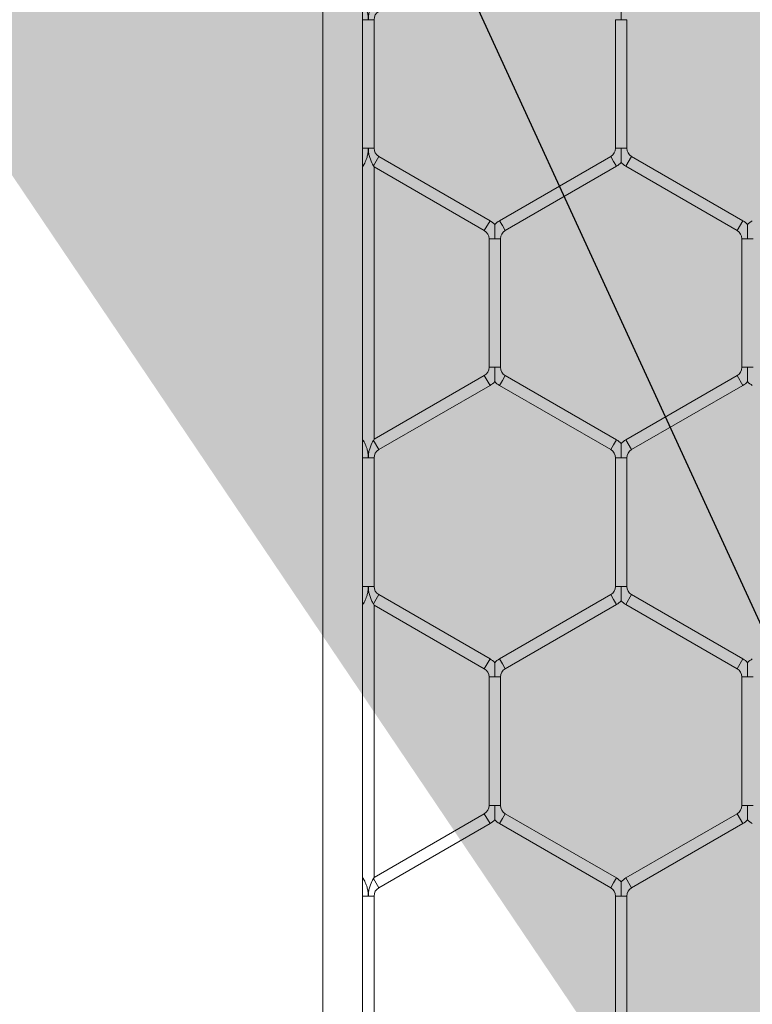
# Model space of a CAD drawing. Units: inches. Extents: x 0.2 to 16.8, y 0.2 to 10.8.
# Drawn here: x 5.7 to 5.7, y 4.9 to 5 of the extents above; entities that cross this region are included whole.
import ezdxf

# ---------------------------------------------------------------- set-up
doc = ezdxf.new("R2010")
doc.units = ezdxf.units.IN
doc.header["$MEASUREMENT"] = 0
doc.linetypes.add('SLD-Solid', pattern=[0])
doc.layers.add('LAYER_1', color=7, linetype='SLD-Solid', lineweight=35)
doc.styles.get("Standard").update_dxf_attribs({"font": 'ARIAL.TTF'})
doc.dimstyles.new('SLDDIMSTYLE4', dxfattribs={"dimtxt": 0.18, "dimasz": 0.188, "dimexe": 0, "dimexo": 0.0625, "dimgap": 0, "dimtad": 0, "dimtih": 1, "dimtoh": 1, "dimdec": 0, "dimrnd": 1e-09, "dimzin": 0, "dimdsep": 46, "dimtxsty": 'Standard', "dimsah": 1, "dimcen": 0.09, "dimadec": 0, "dimazin": 0, "dimtfac": 0.188, "dimtdec": 0, "dimtofl": 0, "dimtmove": 0, "dimatfit": 3, "dimfxl": 1, "dimfrac": 2, "dimtolj": 1, "dimtzin": 0, "dimarcsym": 0})

msp = doc.modelspace()

# ---------------------------------------------------------------- linework, layer by layer
at = {"color": 7, "linetype": 'SLD-Solid', "lineweight": 0}
for p, q in [((5.711482420786451, 5.762538576899023), (5.711482420786456, 4.812814423999852)), ((5.713335130374245, 5.737940800658944), (5.713335130374249, 4.81328827859417)), ((5.713335130374465, 4.987817097865284), (5.713599836256816, 4.987817097865284)), ((5.713599836256816, 4.987817097865284), (5.713864542139171, 4.987817097865284)), ((5.713864542139171, 4.981839824490144), (5.713864542139171, 4.987817097865284)), ((5.72509983625682, 4.987817097865284), (5.72509983625682, 4.981839824490144)), ((5.72509983625682, 4.987817097865284), (5.725364542139171, 4.987817097865284)), ((5.725364542139171, 4.987817097865284), (5.725629248021524, 4.987817097865284)), ((5.725629248021524, 4.981839824490145), (5.725629248021524, 4.987817097865284)), ((5.713335130374465, 4.981839824490144), (5.713599836256816, 4.981839824490144)), ((5.713599836256816, 4.981839824490144), (5.713864542139172, 4.981839824490144)), ((5.72509983625682, 4.981839824490144), (5.725364542139168, 4.981839824490145)), ((5.725364542139168, 4.981839824490145), (5.725629248021524, 4.981839824490144)), ((5.713835130374466, 4.981024741757168), (5.714085130374466, 4.981457754459062)), ((5.7192616009627, 4.978469117771493), (5.714085130374469, 4.981457754459061)), ((5.724879248021523, 4.981457754459062), (5.719702777433289, 4.978469117771493)), ((5.724879248021523, 4.981457754459062), (5.725011600962697, 4.981228512440413)), ((5.725585130374465, 4.980999270421765), (5.725849836256818, 4.981457754459062)), ((5.731026306845054, 4.978469117771493), (5.72584983625682, 4.981457754459062)), ((5.713335130374464, 4.981075684427976), (5.713364542139171, 4.98102474175717)), ((5.713364542139169, 4.98102474175717), (5.713335130374465, 4.980973799086359)), ((5.713864542139171, 4.98097379908636), (5.713835130374465, 4.981024741757168)), ((5.713864542139171, 4.98097379908636), (5.718996895080348, 4.978010633734195)), ((5.713864542139172, 4.96830605494473), (5.713864542139172, 4.980973799086358)), ((5.719967483315642, 4.978010633734195), (5.725143953903877, 4.980999270421765)), ((5.725011600962697, 4.981228512440413), (5.725143953903877, 4.980999270421765)), ((5.725585130374466, 4.980999270421765), (5.730761600962701, 4.978010633734195)), ((5.718996895080348, 4.978010633734195), (5.7192616009627, 4.978469117771493)), ((5.719702777433289, 4.978469117771493), (5.719835130374462, 4.978239875752844)), ((5.719835130374462, 4.978239875752844), (5.719967483315642, 4.978010633734195)), ((5.730761600962701, 4.978010633734195), (5.731026306845054, 4.978469117771493)), ((5.719217483315642, 4.977628563703115), (5.719217483315642, 4.971651290327974)), ((5.719217483315641, 4.977628563703115), (5.719482189197993, 4.977628563703115)), ((5.719482189197993, 4.977628563703115), (5.719746895080347, 4.977628563703115)), ((5.719746895080349, 4.971651290327975), (5.719746895080349, 4.977628563703115)), ((5.730982189197994, 4.977628563703115), (5.730982189197994, 4.971651290327974)), ((5.730982189197994, 4.977628563703115), (5.731246895080345, 4.977628563703115)), ((5.731246895080345, 4.977628563703115), (5.7315116009627, 4.977628563703115)), ((5.718996895080348, 4.971269220296892), (5.713864542139171, 4.968306054944728)), ((5.718996895080348, 4.971269220296892), (5.7192616009627, 4.970810736259595)), ((5.719217483315641, 4.971651290327975), (5.719482189197993, 4.971651290327975)), ((5.719482189197993, 4.971651290327975), (5.719746895080349, 4.971651290327974)), ((5.719835130374462, 4.971039978278244), (5.719967483315642, 4.971269220296892)), ((5.725143953903877, 4.968280583609324), (5.719967483315642, 4.971269220296893)), ((5.730761600962701, 4.971269220296893), (5.725585130374465, 4.968280583609324)), ((5.730761600962701, 4.971269220296892), (5.731026306845054, 4.970810736259595)), ((5.730982189197994, 4.971651290327975), (5.731246895080345, 4.971651290327975)), ((5.731246895080345, 4.971651290327975), (5.731511600962701, 4.971651290327974)), ((5.714085130374464, 4.967822099572024), (5.7192616009627, 4.970810736259595)), ((5.719702777433289, 4.970810736259595), (5.719835130374462, 4.971039978278244)), ((5.719702777433289, 4.970810736259596), (5.724879248021523, 4.967822099572026)), ((5.725849836256818, 4.967822099572025), (5.731026306845054, 4.970810736259596)), ((5.713335130374465, 4.968306054944729), (5.713364542139169, 4.968255112273917)), ((5.713335130374464, 4.968204169603107), (5.713364542139171, 4.968255112273917)), ((5.713835130374462, 4.968255112273914), (5.713864542139171, 4.968306054944728)), ((5.713835130374465, 4.968255112273916), (5.714085130374466, 4.967822099572025)), ((5.724879248021523, 4.967822099572025), (5.725011600962697, 4.968051341590674)), ((5.725011600962697, 4.968051341590674), (5.725143953903877, 4.968280583609324)), ((5.725585130374465, 4.968280583609324), (5.725849836256818, 4.967822099572025)), ((5.713335130374465, 4.967440029540944), (5.713599836256816, 4.967440029540944)), ((5.713599836256816, 4.967440029540944), (5.713864542139171, 4.967440029540944)), ((5.713864542139171, 4.961462756165805), (5.713864542139171, 4.967440029540944)), ((5.72509983625682, 4.967440029540944), (5.72509983625682, 4.961462756165805)), ((5.72509983625682, 4.967440029540944), (5.725364542139171, 4.967440029540944)), ((5.725364542139171, 4.967440029540944), (5.725629248021524, 4.967440029540944)), ((5.725629248021524, 4.961462756165805), (5.725629248021524, 4.967440029540944)), ((5.713335130374465, 4.961462756165805), (5.713599836256816, 4.961462756165805)), ((5.713599836256816, 4.961462756165805), (5.713864542139171, 4.961462756165805)), ((5.72509983625682, 4.961462756165805), (5.725364542139171, 4.961462756165805)), ((5.725364542139171, 4.961462756165805), (5.725629248021524, 4.961462756165805)), ((5.713335130374464, 4.960698616103636), (5.713364542139171, 4.96064767343283)), ((5.713835130374466, 4.960647673432828), (5.714085130374466, 4.961080686134722)), ((5.7192616009627, 4.958092049447153), (5.714085130374469, 4.961080686134721)), ((5.724879248021523, 4.961080686134722), (5.719702777433289, 4.958092049447153)), ((5.724879248021523, 4.961080686134722), (5.725011600962697, 4.960851444116074)), ((5.725011600962697, 4.960851444116074), (5.725143953903877, 4.960622202097425)), ((5.725585130374465, 4.960622202097425), (5.725849836256818, 4.961080686134723)), ((5.731026306845052, 4.958092049447154), (5.725849836256818, 4.961080686134722)), ((5.713364542139169, 4.960647673432831), (5.713335130374465, 4.96059673076202)), ((5.713864542139171, 4.96059673076202), (5.713835130374465, 4.960647673432828)), ((5.713864542139171, 4.96059673076202), (5.718996895080348, 4.957633565409855)), ((5.713864542139172, 4.94792898662039), (5.713864542139172, 4.960596730762019)), ((5.719967483315642, 4.957633565409855), (5.725143953903877, 4.960622202097425)), ((5.725585130374465, 4.960622202097425), (5.7307616009627, 4.957633565409855)), ((5.718996895080348, 4.957633565409855), (5.7192616009627, 4.958092049447153)), ((5.719702777433289, 4.958092049447153), (5.719835130374462, 4.957862807428504)), ((5.7307616009627, 4.957633565409855), (5.731026306845052, 4.958092049447154)), ((5.719835130374462, 4.957862807428504), (5.719967483315642, 4.957633565409855)), ((5.719217483315642, 4.957251495378774), (5.719217483315642, 4.951274222003635)), ((5.719217483315642, 4.957251495378774), (5.719482189197993, 4.957251495378774)), ((5.719482189197993, 4.957251495378774), (5.719746895080349, 4.957251495378774)), ((5.719746895080349, 4.951274222003635), (5.719746895080349, 4.957251495378774)), ((5.730982189197994, 4.957251495378774), (5.730982189197994, 4.951274222003635)), ((5.730982189197994, 4.957251495378774), (5.731246895080345, 4.957251495378774)), ((5.731246895080345, 4.957251495378774), (5.7315116009627, 4.957251495378774)), ((5.719217483315642, 4.951274222003635), (5.719482189197993, 4.951274222003635)), ((5.719482189197993, 4.951274222003635), (5.719746895080349, 4.951274222003635)), ((5.730982189197994, 4.951274222003635), (5.731246895080345, 4.951274222003635)), ((5.731246895080345, 4.951274222003635), (5.7315116009627, 4.951274222003635)), ((5.718996895080348, 4.950892151972553), (5.713864542139172, 4.947928986620388)), ((5.718996895080348, 4.950892151972552), (5.7192616009627, 4.950433667935255)), ((5.719702777433289, 4.950433667935255), (5.719835130374462, 4.950662909953904)), ((5.719835130374462, 4.950662909953904), (5.719967483315642, 4.950892151972552)), ((5.725143953903879, 4.947903515284984), (5.719967483315642, 4.950892151972553)), ((5.7307616009627, 4.950892151972553), (5.725585130374465, 4.947903515284984)), ((5.7307616009627, 4.950892151972553), (5.731026306845052, 4.950433667935255)), ((5.714085130374469, 4.947445031247688), (5.7192616009627, 4.950433667935256)), ((5.719702777433289, 4.950433667935256), (5.724879248021526, 4.947445031247685)), ((5.725849836256818, 4.947445031247686), (5.731026306845052, 4.950433667935255)), ((5.713335130374465, 4.947928986620388), (5.713364542139169, 4.947878043949578)), ((5.713335130374464, 4.947827101278767), (5.713364542139171, 4.947878043949578)), ((5.713835130374465, 4.94787804394958), (5.713864542139172, 4.947928986620388)), ((5.713835130374466, 4.94787804394958), (5.714085130374464, 4.947445031247685)), ((5.725011600962698, 4.947674273266334), (5.725143953903879, 4.947903515284984)), ((5.725585130374465, 4.947903515284984), (5.725849836256818, 4.947445031247685)), ((5.724879248021526, 4.947445031247685), (5.725011600962698, 4.947674273266334)), ((5.713335130374465, 4.947062961216604), (5.713599836256816, 4.947062961216604)), ((5.713599836256816, 4.947062961216604), (5.713864542139171, 4.947062961216604)), ((5.713864542139171, 4.941085687841464), (5.713864542139171, 4.947062961216604)), ((5.72509983625682, 4.947062961216604), (5.72509983625682, 4.941085687841464)), ((5.72509983625682, 4.947062961216604), (5.725364542139171, 4.947062961216604)), ((5.725364542139171, 4.947062961216604), (5.725629248021524, 4.947062961216604)), ((5.725629248021524, 4.941085687841464), (5.725629248021524, 4.947062961216604))]:
    msp.add_line(p, q, dxfattribs=at)
for centre, radius, start, end in [((5.71430571860976, 4.987817097865284), 0.0004411764705891209, 120.0000000001699, 180), ((5.71430571860976, 4.981839824490144), 0.0004411764705887222, 180, 240.0000000000307), ((5.724658659786231, 4.981839824490144), 0.0004411764705887222, 300.0000000000708, 0), ((5.726070424492113, 4.981839824490144), 0.0004411764705887222, 180, 240.0000000002305), ((5.724658659786231, 4.981839824490144), 0.0009705882352935379, 299.9999999999542, 316.8041471789201), ((5.726070424492113, 4.981839824490144), 0.000970588235294529, 223.2270592901054, 239.9999999999567), ((5.718776306845054, 4.977628563703115), 0.0009705882352948475, 43.21618857072105, 59.99999999995584), ((5.720188071550937, 4.977628563703115), 0.0009705882352945847, 120.0000000000704, 136.7778545039394), ((5.730541012727406, 4.977628563703115), 0.0009705882352944261, 43.21618857064463, 59.99999999995584), ((5.731952777433289, 4.977628563703115), 0.0009705882352952319, 119.9999999999533, 136.7778545039753), ((5.718776306845054, 4.977628563703115), 0.0004411764705904986, 0, 59.99999999993), ((5.720188071550937, 4.977628563703115), 0.0004411764705879077, 120.0000000001277, 180), ((5.730541012727406, 4.977628563703115), 0.0004411764705904986, 0, 59.99999999987232), ((5.718776306845054, 4.971651290327975), 0.0004411764705890019, 299.9999999999133, 0), ((5.720188071550937, 4.971651290327975), 0.0004411764705890019, 180.0000000001162, 240.0000000000884), ((5.730541012727406, 4.971651290327975), 0.000441176470589446, 300.0000000000131, 0), ((5.718776306845054, 4.971651290327975), 0.000970588235295324, 299.9999999999279, 316.8041471788796), ((5.720188071550937, 4.971651290327975), 0.0009705882352951952, 223.2270592901031, 239.9999999999828), ((5.730541012727406, 4.971651290327975), 0.0009705882352951952, 300.0000000000188, 316.804147178956), ((5.731952777433289, 4.971651290327975), 0.00097058823529449, 223.2270592901795, 240.0000000000737), ((5.724658659786231, 4.967440029540944), 0.0009705882352954948, 43.21618857068514, 59.99999999998206), ((5.726070424492113, 4.967440029540944), 0.0009705882352951952, 120.000000000018, 136.7778545039012), ((5.71430571860976, 4.967440029540944), 0.0004411764705890019, 119.9999999999124, 180), ((5.724658659786231, 4.967440029540944), 0.0004411764705896104, 0, 59.99999999998768), ((5.726070424492113, 4.967440029540944), 0.000441176470589446, 120.0000000000123, 180), ((5.71430571860976, 4.961462756165805), 0.0004411764705890019, 180, 240.0000000000884), ((5.724658659786231, 4.961462756165805), 0.000441176470589446, 300.0000000000131, 0), ((5.726070424492113, 4.961462756165805), 0.0004411764705887222, 180, 240.0000000002882), ((5.724658659786231, 4.961462756165805), 0.0009705882352946765, 299.9999999999279, 316.8041471788437), ((5.726070424492113, 4.961462756165805), 0.0009705882352951952, 223.2270592901054, 239.9999999999828), ((5.718776306845054, 4.957251495378774), 0.000970588235294307, 43.21618857068285, 60.00000000007287), ((5.720188071550937, 4.957251495378774), 0.0009705882352944261, 120.0000000000442, 136.7778545039776), ((5.730541012727406, 4.957251495378774), 0.000970588235294307, 43.21618857068285, 60.00000000007287), ((5.731952777433289, 4.957251495378774), 0.0009705882352946237, 119.9999999999271, 136.7778545040135), ((5.718776306845054, 4.957251495378774), 0.0004411764705882327, 0, 60.00000000002989), ((5.720188071550937, 4.957251495378774), 0.0004411764705882327, 119.9999999999701, 180), ((5.730541012727406, 4.957251495378774), 0.0004411764705890019, 0, 60.00000000008758), ((5.718776306845054, 4.951274222003635), 0.0004411764705890019, 299.9999999999133, 0), ((5.720188071550934, 4.951274222003635), 0.0004411764705881137, 180, 240.0000000002882), ((5.730541012727406, 4.951274222003635), 0.0004411764705890019, 299.9999999999133, 0), ((5.718776306845054, 4.951274222003635), 0.000970588235295324, 299.9999999999279, 316.8041471788796), ((5.720188071550934, 4.951274222003635), 0.00097058823529449, 223.2270592901795, 240.0000000001191), ((5.730541012727406, 4.951274222003635), 0.0009705882352960111, 299.9999999999279, 316.8041471789896), ((5.731952777433289, 4.951274222003635), 0.000970588235294307, 223.2270592901413, 240.0000000000737), ((5.724658659786231, 4.947062961216604), 0.0009705882352948865, 43.21618857064694, 59.99999999992963), ((5.726070424492113, 4.947062961216604), 0.0009705882352951952, 120.000000000018, 136.7778545039776), ((5.71430571860976, 4.947062961216604), 0.0004411764705891209, 120.0000000001699, 180), ((5.724658659786231, 4.947062961216604), 0.0004411764705887222, 0, 59.99999999993), ((5.726070424492113, 4.947062961216604), 0.0004411764705887222, 119.9999999997126, 180)]:
    msp.add_arc(centre, radius, start, end, dxfattribs=at)
for points, knots in [([(5.713364542139171, 4.988632180598256), (5.713369026600912, 4.98862434955397), (5.713389736741493, 4.988588184226336), (5.713450702026715, 4.988473225132735), (5.713523077855716, 4.988298286132784), (5.713569842467453, 4.988120290878815), (5.713589098268627, 4.987999168622022), (5.713596179327655, 4.987923975462759), (5.713598730533077, 4.987876519467277), (5.713599693947047, 4.98784397761022), (5.713599791126672, 4.987825622134411), (5.713599836256816, 4.987817097865284)], [0, 0, 0, 0, 0.0407694746635444, 0.1882815822035731, 0.4751028177312945, 0.6823140850638564, 0.8102969109509857, 0.8898089358970522, 0.9378677020080897, 0.9711458076524778, 1, 1, 1, 1]), ([(5.713599836256816, 4.987817097865284), (5.713599876113167, 4.987825622191393), (5.713599920521982, 4.987835120180952), (5.71360017923874, 4.987848510126899), (5.713600322960241, 4.987854445112529), (5.713600596233616, 4.987863677709345), (5.713601387018845, 4.987886103207451), (5.71360351469237, 4.987922823957952), (5.713612198616164, 4.988016691200401), (5.713646721729422, 4.988215728794785), (5.713729634339304, 4.988436374102864), (5.713808857135787, 4.988586264658012), (5.713830236718197, 4.988623628290277), (5.713835130374465, 4.988632180598255)], [0, 0, 0, 0, 0.02889291575024464, 0.03219311516170227, 0.04539401859443973, 0.04901538802290698, 0.06350100526295427, 0.121452367190813, 0.1736651585304316, 0.3829242523644725, 0.805936766728476, 0.9555801072470529, 1, 1, 1, 1]), ([(5.725364542139172, 4.988480213307459), (5.725364542139172, 4.988480869380836), (5.725364542139172, 4.988483201773851), (5.725364542139171, 4.988455854374614), (5.725364542139168, 4.988392779733724), (5.725364542139172, 4.988290551728565), (5.725364542139166, 4.98810093174324), (5.725364542139158, 4.987941215901143), (5.725364542139168, 4.987825619948056), (5.725364542139171, 4.987817097865284)], [0, 0, 0, 0, 0.03832449235367644, 0.136246617211105, 0.2334586008953473, 0.3977335074514518, 0.5605156912024419, 0.967599889472412, 0.9999999999999999, 0.9999999999999999, 0.9999999999999999, 0.9999999999999999]), ([(5.713599836256816, 4.981839824490144), (5.71359979112667, 4.981831300221016), (5.713599693947041, 4.981812944744829), (5.713598730533045, 4.98178040288713), (5.713596179327512, 4.981732946890607), (5.713589098268231, 4.981657753730066), (5.713569842466375, 4.981536631471198), (5.71352307785378, 4.981358636217113), (5.713450702024587, 4.981183697218398), (5.713389736740647, 4.981068738127596), (5.713369026600618, 4.981032572800944), (5.713364542139171, 4.98102474175717)], [0, 0, 0, 0, 0.02885419234713968, 0.06213229927241945, 0.1101910662717369, 0.1897030925879638, 0.3176859205981249, 0.5248971917095397, 0.8117184224135976, 0.9592305279026354, 0.9999999999999999, 0.9999999999999999, 0.9999999999999999, 0.9999999999999999]), ([(5.713835130374466, 4.981024741757168), (5.71383023671788, 4.981033294065708), (5.713808857134722, 4.9810706576993), (5.713729634337775, 4.981220548255965), (5.713646721728806, 4.98144119356341), (5.71361219861603, 4.981640231156199), (5.713603514692339, 4.981734098397917), (5.713601387018844, 4.981770819148163), (5.713600596233616, 4.981793244646132), (5.71360032296024, 4.981802477242913), (5.713600179238745, 4.981808412228533), (5.713599920521968, 4.981821802174476), (5.713599876113161, 4.981831300164034), (5.713599836256816, 4.981839824490144)], [0, 0, 0, 0, 0.04441989554422821, 0.1940632395835034, 0.6170757502881374, 0.8263348423879303, 0.8785476332968052, 0.9364989948660477, 0.9509846120166799, 0.9546059814226026, 0.9678068848440368, 0.9711070842524134, 1, 1, 1, 1]), ([(5.725364542139168, 4.981839824490145), (5.725364542139168, 4.981831302406889), (5.725364542139175, 4.981715706447248), (5.725364542139167, 4.981555990961668), (5.725364542139168, 4.981366370163551), (5.725364542139171, 4.981264144106206), (5.725364542139168, 4.981201064873299), (5.725364542139171, 4.981173711224827), (5.725364542139173, 4.981176051073632), (5.725364542139172, 4.981176711160893)], [0, 0, 0, 0, 0.03239507433234115, 0.4394159964112339, 0.6021728776928086, 0.7664222497540059, 0.8636191230410003, 0.9615260271182788, 1, 1, 1, 1]), ([(5.719482189197996, 4.978291678385505), (5.719482189197996, 4.978292335901365), (5.719482189197996, 4.978294670975536), (5.719482189197993, 4.978267321330776), (5.719482189197993, 4.978204245037311), (5.719482189197996, 4.978102017733132), (5.719482189197992, 4.9779123974553), (5.719482189197985, 4.977752681741507), (5.719482189197993, 4.97763708578606), (5.719482189197993, 4.977628563703115)], [0, 0, 0, 0, 0.0383782493360432, 0.1362949004157029, 0.2335014500187859, 0.3977671737235907, 0.5605402580658126, 0.9676017006161073, 1, 1, 1, 1]), ([(5.731246895080348, 4.978291679145289), (5.731246895080348, 4.978292335218666), (5.731246895080345, 4.978294667611681), (5.731246895080348, 4.978267320212444), (5.731246895080346, 4.978204245571554), (5.731246895080345, 4.978102017566395), (5.731246895080345, 4.97791239758107), (5.731246895080344, 4.977752681738973), (5.731246895080346, 4.977637085785886), (5.731246895080345, 4.977628563703115)], [0, 0, 0, 0, 0.03832449235368426, 0.1362466172110838, 0.2334586008956255, 0.397733507451874, 0.5605156912027373, 0.9675998894729274, 0.9999999999999999, 0.9999999999999999, 0.9999999999999999, 0.9999999999999999]), ([(5.719482189197993, 4.971651290327975), (5.719482189197993, 4.97164276824472), (5.719482189197989, 4.971527172285079), (5.719482189197992, 4.971367456799499), (5.719482189197996, 4.971177836001382), (5.719482189197996, 4.971075609944036), (5.719482189197992, 4.971012530711128), (5.719482189197997, 4.970985177062658), (5.719482189197996, 4.970987516911463), (5.719482189197996, 4.970988176998723)], [0, 0, 0, 0, 0.03239507433285257, 0.4394159964115031, 0.6021728776927454, 0.7664222497544633, 0.8636191230415379, 0.9615260271185716, 0.9999999999999999, 0.9999999999999999, 0.9999999999999999, 0.9999999999999999]), ([(5.731246895080345, 4.971651290327975), (5.731246895080345, 4.97164276824472), (5.731246895080339, 4.971527172285079), (5.731246895080348, 4.971367456799499), (5.731246895080345, 4.971177836001381), (5.73124689508035, 4.971075609944036), (5.731246895080348, 4.971012530711128), (5.731246895080348, 4.970985177062658), (5.731246895080348, 4.970987516911463), (5.73124689508035, 4.970988176998723)], [0, 0, 0, 0, 0.03239507433348886, 0.4394159964118239, 0.6021728776932737, 0.7664222497543448, 0.8636191230415462, 0.9615260271186558, 1, 1, 1, 1]), ([(5.713364542139171, 4.968255112273917), (5.713369026600899, 4.96824728122965), (5.713389736741456, 4.968211115902053), (5.713450702026636, 4.96809615680856), (5.713523077855641, 4.967921217808655), (5.713569842467409, 4.967743222554682), (5.713589098268617, 4.967622100297809), (5.713596179327648, 4.967546907138497), (5.713598730533081, 4.967499451142977), (5.713599693947041, 4.967466909285895), (5.71359979112667, 4.967448553810072), (5.713599836256816, 4.967440029540944)], [0, 0, 0, 0, 0.04076947456438879, 0.1882815820277667, 0.4751028173709689, 0.6823140848477681, 0.8102969108159701, 0.8898089358142834, 0.9378677019593195, 0.9711458076524742, 1, 1, 1, 1]), ([(5.713599836256816, 4.967440029540944), (5.713599876113163, 4.967448553867054), (5.71359992052197, 4.967458051856614), (5.713600179238745, 4.96747144180256), (5.71360032296024, 4.967477376788189), (5.713600596233616, 4.967486609385004), (5.713601387018849, 4.967509034883104), (5.713603514692367, 4.967545755633596), (5.713612198616159, 4.967639622876018), (5.713646721729397, 4.967838660470344), (5.71372963433925, 4.968059305778401), (5.713808857135744, 4.968209196333603), (5.713830236718186, 4.968246559965916), (5.713835130374465, 4.968255112273916)], [0, 0, 0, 0, 0.02889291575014312, 0.03219311516127814, 0.04539401859386073, 0.04901538802162049, 0.06350100525832308, 0.1214523671725727, 0.173665158496477, 0.3829242522675912, 0.8059367664965441, 0.9555801071443466, 0.9999999999999999, 0.9999999999999999, 0.9999999999999999, 0.9999999999999999]), ([(5.725364542139172, 4.968103144223334), (5.725364542139172, 4.968103801739194), (5.725364542139173, 4.968106136813366), (5.725364542139168, 4.968078787168606), (5.725364542139171, 4.968015710875141), (5.725364542139168, 4.967913483570961), (5.725364542139172, 4.967723863293129), (5.725364542139162, 4.967564147579336), (5.725364542139168, 4.96744855162389), (5.725364542139171, 4.967440029540944)], [0, 0, 0, 0, 0.03837824933540966, 0.1362949004153658, 0.2335014500184319, 0.3977671737235, 0.5605402580652326, 0.967601700615975, 1, 1, 1, 1]), ([(5.713599836256816, 4.961462756165805), (5.713599791126672, 4.961454231896676), (5.713599693947043, 4.961435876420492), (5.713598730533045, 4.9614033345628), (5.713596179327512, 4.961355878566287), (5.713589098268236, 4.961280685405757), (5.713569842466386, 4.961159563146909), (5.713523077853797, 4.960981567892826), (5.713450702024608, 4.960806628894098), (5.713389736740655, 4.960691669803271), (5.713369026600621, 4.960655504476609), (5.713364542139171, 4.96064767343283)], [0, 0, 0, 0, 0.02885419234736269, 0.06213229926017669, 0.1101910662510637, 0.1897030925546596, 0.3176859205447188, 0.5248971916202316, 0.8117184223696616, 0.9592305278783527, 1, 1, 1, 1]), ([(5.713835130374466, 4.960647673432828), (5.713830236717893, 4.960656225741345), (5.713808857134766, 4.96069358937488), (5.71372963433784, 4.960843479931482), (5.713646721728835, 4.961064125238954), (5.71361219861603, 4.961263162831809), (5.713603514692343, 4.961357030073559), (5.713601387018842, 4.961393750823816), (5.713600596233616, 4.961416176321791), (5.71360032296024, 4.961425408918573), (5.713600179238739, 4.961431343904192), (5.713599920521983, 4.961444733850136), (5.713599876113168, 4.961454231839694), (5.713599836256816, 4.961462756165805)], [0, 0, 0, 0, 0.04441989542703859, 0.1940632393177904, 0.6170757501764271, 0.826334842349462, 0.8785476332761791, 0.9364989948607145, 0.9509846120150018, 0.9546059814222159, 0.967806884844049, 0.9711070842522865, 1, 1, 1, 1]), ([(5.725364542139171, 4.961462756165805), (5.725364542139171, 4.961454234082525), (5.725364542139161, 4.961338638122559), (5.725364542139166, 4.961178922654667), (5.725364542139171, 4.960989301816228), (5.725364542139171, 4.960887075855509), (5.725364542139168, 4.960823996394798), (5.725364542139173, 4.96079664243553), (5.725364542139172, 4.960798982654667), (5.725364542139172, 4.960799642941512)], [0, 0, 0, 0, 0.03239482420278961, 0.4394126035879449, 0.6021682281890094, 0.7664163320466483, 0.8636124548564764, 0.9615186029739283, 0.9999999999999999, 0.9999999999999999, 0.9999999999999999, 0.9999999999999999]), ([(5.719482189197996, 4.957914610820948), (5.719482189197996, 4.957915266894325), (5.719482189197996, 4.957917599287341), (5.719482189197993, 4.957890251888103), (5.719482189197993, 4.957827177247212), (5.719482189197993, 4.957724949242055), (5.719482189197993, 4.95753532925673), (5.719482189197987, 4.957375613414633), (5.719482189197993, 4.957260017461546), (5.719482189197993, 4.957251495378774)], [0, 0, 0, 0, 0.03832449235270892, 0.1362466172096717, 0.2334586008940303, 0.3977335074520316, 0.560515691204747, 0.967599889472613, 1, 1, 1, 1]), ([(5.73124689508035, 4.957914610820948), (5.731246895080348, 4.957915266894326), (5.731246895080345, 4.957917599287341), (5.731246895080346, 4.957890251888103), (5.731246895080348, 4.957827177247213), (5.731246895080345, 4.957724949242055), (5.731246895080345, 4.95753532925673), (5.731246895080345, 4.957375613414633), (5.731246895080345, 4.957260017461546), (5.731246895080345, 4.957251495378774)], [0, 0, 0, 0, 0.03832449235271667, 0.1362466172095105, 0.233458600893861, 0.3977335074518924, 0.5605156912045749, 0.9675998894723589, 0.9999999999999999, 0.9999999999999999, 0.9999999999999999, 0.9999999999999999]), ([(5.719482189197993, 4.951274222003635), (5.719482189197993, 4.951265699920355), (5.719482189197992, 4.95115010396039), (5.719482189197992, 4.950990388492496), (5.719482189197996, 4.950800767654057), (5.719482189197993, 4.950698541693339), (5.719482189197993, 4.950635462232628), (5.719482189197996, 4.95060810827336), (5.719482189197996, 4.950610448492497), (5.719482189197996, 4.950611108779342)], [0, 0, 0, 0, 0.03239482420266367, 0.4394126035876285, 0.602168228188685, 0.7664163320465862, 0.8636124548563296, 0.9615186029737948, 0.9999999999999999, 0.9999999999999999, 0.9999999999999999, 0.9999999999999999]), ([(5.731246895080345, 4.951274222003635), (5.731246895080345, 4.951265699920356), (5.731246895080345, 4.95115010396039), (5.731246895080346, 4.950990388492497), (5.731246895080345, 4.950800767654057), (5.731246895080348, 4.95069854169334), (5.731246895080348, 4.950635462232628), (5.731246895080345, 4.95060810827336), (5.731246895080348, 4.950610448492497), (5.73124689508035, 4.950611108779342)], [0, 0, 0, 0, 0.03239482420290551, 0.4394126035876349, 0.6021682281888808, 0.7664163320463959, 0.8636124548560832, 0.9615186029737346, 1, 1, 1, 1]), ([(5.713364542139171, 4.947878043949578), (5.713369026600623, 4.947870212905796), (5.713389736740659, 4.947834047579128), (5.713450702024621, 4.947719088488287), (5.71352307785381, 4.947544149489553), (5.713569842466391, 4.947366154235469), (5.713589098268236, 4.947245031976632), (5.713596179327512, 4.94716983881611), (5.713598730533043, 4.947122382819602), (5.713599693947043, 4.947089840961914), (5.713599791126672, 4.947071485485733), (5.713599836256816, 4.947062961216604)], [0, 0, 0, 0, 0.04076947213584621, 0.1882815776562121, 0.4751028084323834, 0.6823140794865505, 0.8102969074646982, 0.889808933760626, 0.9378677007470033, 0.9711458076529799, 1, 1, 1, 1]), ([(5.713599836256816, 4.947062961216604), (5.713599876113166, 4.947071485542715), (5.713599920521979, 4.947080983532272), (5.713600179238743, 4.947094373478215), (5.713600322960239, 4.947100308463836), (5.713600596233616, 4.947109541060617), (5.713601387018842, 4.947131966558592), (5.713603514692343, 4.947168687308849), (5.713612198616029, 4.947262554550599), (5.713646721728837, 4.947461592143455), (5.71372963433784, 4.947682237450927), (5.713808857134765, 4.947832128007528), (5.713830236717893, 4.947869491641064), (5.713835130374466, 4.94787804394958)], [0, 0, 0, 0, 0.02889291574748494, 0.03219311515583907, 0.04539401857767388, 0.04901538798465609, 0.06350100513917767, 0.121452366723721, 0.1736651576505609, 0.3829242498237384, 0.8059367606821988, 0.9555801045732596, 1, 1, 1, 1]), ([(5.725364542139171, 4.947726075898993), (5.725364542139172, 4.947726733414854), (5.725364542139171, 4.947729068489025), (5.725364542139171, 4.947701718844265), (5.725364542139171, 4.947638642550801), (5.725364542139168, 4.947536415246621), (5.725364542139167, 4.947346794968789), (5.725364542139166, 4.947187079254995), (5.725364542139168, 4.94707148329955), (5.725364542139171, 4.947062961216604)], [0, 0, 0, 0, 0.03837824933478907, 0.1362949004140606, 0.233501450017177, 0.3977671737235933, 0.560540258066757, 0.9676017006158109, 1, 1, 1, 1])]:
    msp.add_open_spline(points, degree=3, knots=knots, dxfattribs=at)

# ---------------------------------------------------------------- leaders
at = {"layer": 'LAYER_1', "color": 7, "lineweight": 0}
msp.add_leader([(5.776111800113138, 4.863390760532285), (5.462258762038897, 5.546416485801135), (5.212258762038896, 5.546416485801135)], dimstyle='SLDDIMSTYLE4', dxfattribs=at)

doc.saveas('drawing.dxf')
